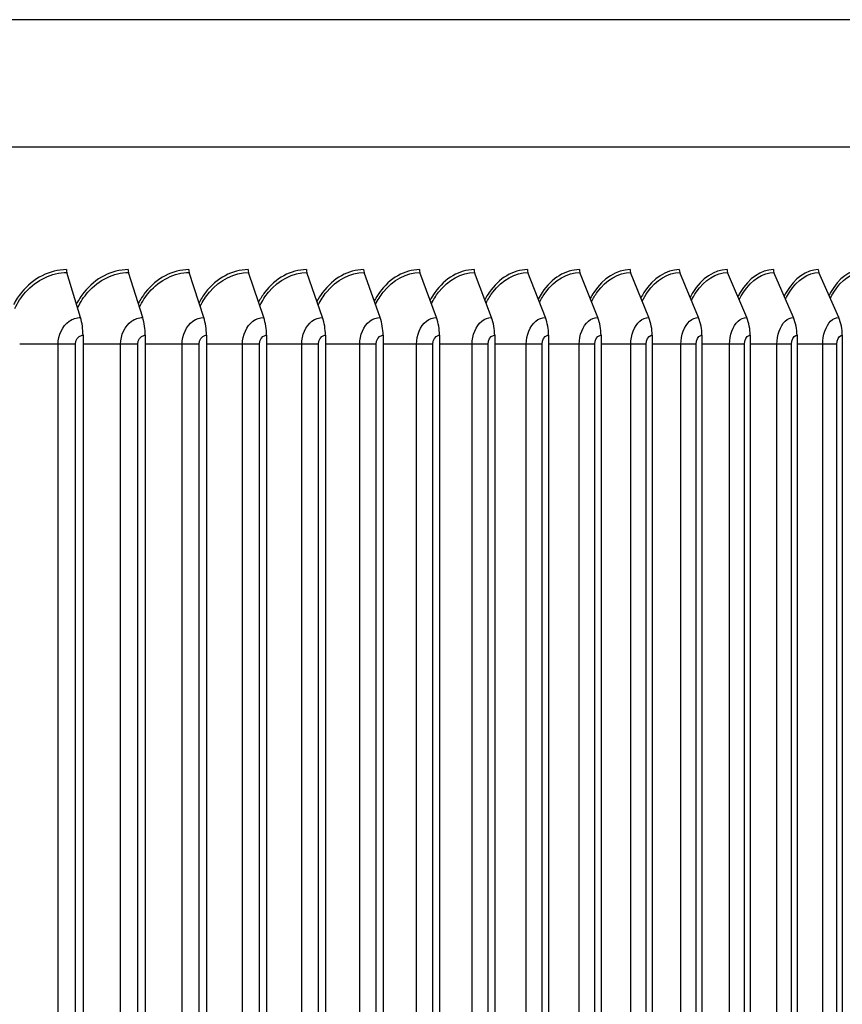
# Model space of a CAD drawing. Units: inches. Extents: x 2 to 86, y 1 to 67.
# Drawn here: x 70.8 to 74.3, y 19.9 to 24 of the extents above; entities that cross this region are included whole.
import ezdxf

# ---------------------------------------------------------------- set-up
doc = ezdxf.new("R2010")
doc.units = ezdxf.units.IN
doc.header["$LTSCALE"] = 4
doc.header["$MEASUREMENT"] = 0
doc.layers.add('Visible (ANSI)', color=7, linetype='Continuous')
doc.layers.add('Visible Narrow (ANSI)', color=7, linetype='Continuous')

msp = doc.modelspace()

# ---------------------------------------------------------------- linework, layer by layer
at = {"layer": 'Visible (ANSI)'}
for p, q in [((76.60525, 23.47993), (65.06554, 23.47993)), ((71.05719, 22.76484), (70.99995, 22.95399)), ((71.31833, 22.76484), (71.25896, 22.95399)), ((71.57491, 22.76484), (71.51344, 22.95399)), ((71.82675, 22.76484), (71.76321, 22.95399)), ((72.0737, 22.76484), (72.00814, 22.95399)), ((72.31559, 22.76484), (72.24806, 22.95399)), ((72.55229, 22.76484), (72.48282, 22.95399)), ((72.78364, 22.76484), (72.71228, 22.95399)), ((73.00949, 22.76484), (72.93628, 22.95399)), ((73.22971, 22.76484), (73.15469, 22.95399)), ((73.44415, 22.76484), (73.36737, 22.95399)), ((73.65267, 22.76484), (73.57419, 22.95399)), ((73.85516, 22.76484), (73.77502, 22.95399)), ((74.05147, 22.76484), (73.96972, 22.95399)), ((74.24148, 22.76484), (74.15818, 22.95399)), ((71.0677, 22.69053), (71.0677, 17.74141)), ((71.32924, 22.69053), (71.32924, 17.74141)), ((71.5862, 22.69053), (71.5862, 17.74141)), ((71.83842, 22.69053), (71.83842, 17.74141)), ((72.08573, 22.69053), (72.08573, 17.74141)), ((72.328, 22.69053), (72.328, 17.74141)), ((72.56505, 22.69053), (72.56505, 17.74141)), ((72.79675, 22.69053), (72.79675, 17.74141)), ((73.02294, 22.69053), (73.02294, 17.74141)), ((73.24349, 22.69053), (73.24349, 17.74141)), ((73.45825, 22.69053), (73.45825, 17.74141)), ((73.66709, 22.69053), (73.66709, 17.74141)), ((73.86987, 22.69053), (73.86987, 17.74141)), ((74.06648, 22.69053), (74.06648, 17.74141)), ((74.25678, 22.69053), (74.25678, 17.74141))]:
    msp.add_line(p, q, dxfattribs=at)
for centre, major_axis, ratio, start_param, end_param in [((71.01213, 22.96597), (0, 0.025), 0.5546178, 1.5707963, 2.0702186), ((71.27159, 22.96597), (0, 0.025), 0.5753334, 1.5707963, 2.0702186), ((71.52651, 22.96597), (0, 0.025), 0.5956863, 1.5707963, 2.0702186), ((71.77673, 22.96597), (0, 0.025), 0.6156637, 1.5707963, 2.0702186), ((72.02208, 22.96597), (0, 0.025), 0.635253, 1.5707963, 2.0702186), ((72.26242, 22.96597), (0, 0.025), 0.6544419, 1.5707963, 2.0702186), ((72.4976, 22.96597), (0, 0.025), 0.6732182, 1.5707963, 2.0702186), ((72.72745, 22.96597), (0, 0.025), 0.6915701, 1.5707963, 2.0702186), ((72.95185, 22.96597), (0, 0.025), 0.709486, 1.5707963, 2.0702186), ((73.17065, 22.96597), (0, 0.025), 0.7269547, 1.5707963, 2.0702186), ((73.3837, 22.96597), (0, 0.025), 0.7439652, 1.5707963, 2.0702186), ((73.59088, 22.96597), (0, 0.025), 0.7605066, 1.5707963, 2.0702186), ((73.79206, 22.96597), (0, 0.025), 0.7765686, 1.5707963, 2.0702186), ((73.98711, 22.96597), (0, 0.025), 0.7921412, 1.5707963, 2.0702186), ((74.1759, 22.96597), (0, 0.025), 0.8072143, 1.5707963, 2.0702186), ((70.98164, 22.69053), (0, 0.15516), 0.5546178, 4.712389, 5.2118112), ((71.23997, 22.69053), (0, 0.15516), 0.5753334, 4.712389, 5.2118112), ((71.49377, 22.69053), (0, 0.15516), 0.5956863, 4.712389, 5.2118112), ((71.74289, 22.69053), (0, 0.15516), 0.6156637, 4.712389, 5.2118112), ((71.98717, 22.69053), (0, 0.15516), 0.635253, 4.712389, 5.2118112), ((72.22645, 22.69053), (0, 0.15516), 0.6544419, 4.712389, 5.2118112), ((72.46059, 22.69053), (0, 0.15516), 0.6732182, 4.712389, 5.2118112), ((72.68944, 22.69053), (0, 0.15516), 0.6915701, 4.712389, 5.2118112), ((72.91285, 22.69053), (0, 0.15516), 0.709486, 4.712389, 5.2118112), ((73.13069, 22.69053), (0, 0.15516), 0.7269547, 4.712389, 5.2118112), ((73.34281, 22.69053), (0, 0.15516), 0.7439652, 4.712389, 5.2118112), ((73.54908, 22.69053), (0, 0.15516), 0.7605066, 4.712389, 5.2118112), ((73.74938, 22.69053), (0, 0.15516), 0.7765686, 4.712389, 5.2118112), ((73.94357, 22.69053), (0, 0.15516), 0.7921412, 4.712389, 5.2118112), ((74.13153, 22.69053), (0, 0.15516), 0.8072143, 4.712389, 5.2118112)]:
    msp.add_ellipse(centre, major_axis=major_axis, ratio=ratio, start_param=start_param, end_param=end_param, dxfattribs=at)
at = {"layer": 'Visible Narrow (ANSI)'}
for p, q in [((76.60525, 24.01557), (65.06554, 24.01557)), ((70.96292, 22.65297), (70.80175, 22.65297)), ((71.03607, 22.65297), (70.96292, 22.65297)), ((70.96292, 17.77897), (70.96292, 22.65297)), ((71.03607, 17.77897), (71.03607, 22.65297)), ((71.22566, 22.65297), (71.0677, 22.65297)), ((71.29814, 22.65297), (71.22566, 22.65297)), ((71.22566, 17.77897), (71.22566, 22.65297)), ((71.29814, 17.77897), (71.29814, 22.65297)), ((71.48389, 22.65297), (71.32924, 22.65297)), ((71.55566, 22.65297), (71.48389, 22.65297)), ((71.48389, 17.77897), (71.48389, 22.65297)), ((71.55566, 17.77897), (71.55566, 22.65297)), ((71.73743, 22.65297), (71.5862, 22.65297)), ((71.80845, 22.65297), (71.73743, 22.65297)), ((71.73743, 17.77897), (71.73743, 22.65297)), ((71.80845, 17.77897), (71.80845, 22.65297)), ((71.98615, 22.65297), (71.83842, 22.65297)), ((72.05637, 22.65297), (71.98615, 22.65297)), ((71.98615, 17.77897), (71.98615, 22.65297)), ((72.05637, 17.77897), (72.05637, 22.65297)), ((72.22986, 22.65297), (72.08573, 22.65297)), ((72.29924, 22.65297), (72.22986, 22.65297)), ((72.22986, 17.77897), (72.22986, 22.65297)), ((72.29924, 17.77897), (72.29924, 22.65297)), ((72.46844, 22.65297), (72.328, 22.65297)), ((72.53693, 22.65297), (72.46844, 22.65297)), ((72.46844, 17.77897), (72.46844, 22.65297)), ((72.53693, 17.77897), (72.53693, 22.65297)), ((72.70171, 22.65297), (72.56505, 22.65297)), ((72.76928, 22.65297), (72.70171, 22.65297)), ((72.70171, 17.77897), (72.70171, 22.65297)), ((72.76928, 17.77897), (72.76928, 22.65297)), ((72.92954, 22.65297), (72.79675, 22.65297)), ((72.99614, 22.65297), (72.92954, 22.65297)), ((72.92954, 17.77897), (72.92954, 22.65297)), ((72.99614, 17.77897), (72.99614, 22.65297)), ((73.15178, 22.65297), (73.02294, 22.65297)), ((73.21737, 22.65297), (73.15178, 22.65297)), ((73.15178, 17.77897), (73.15178, 22.65297)), ((73.21737, 17.77897), (73.21737, 22.65297)), ((73.3683, 22.65297), (73.24349, 22.65297)), ((73.43283, 22.65297), (73.3683, 22.65297)), ((73.3683, 17.77897), (73.3683, 22.65297)), ((73.43283, 17.77897), (73.43283, 22.65297)), ((73.57895, 22.65297), (73.45825, 22.65297)), ((73.64238, 22.65297), (73.57895, 22.65297)), ((73.57895, 17.77897), (73.57895, 22.65297)), ((73.64238, 17.77897), (73.64238, 22.65297)), ((73.7836, 22.65297), (73.66709, 22.65297)), ((73.8459, 22.65297), (73.7836, 22.65297)), ((73.7836, 17.77897), (73.7836, 22.65297)), ((73.8459, 17.77897), (73.8459, 22.65297)), ((73.98213, 22.65297), (73.86987, 22.65297)), ((74.04325, 22.65297), (73.98213, 22.65297)), ((73.98213, 17.77897), (73.98213, 22.65297)), ((74.04325, 17.77897), (74.04325, 22.65297)), ((74.17441, 22.65297), (74.06648, 22.65297)), ((74.23432, 22.65297), (74.17441, 22.65297)), ((74.17441, 17.77897), (74.17441, 22.65297)), ((74.23432, 17.77897), (74.23432, 22.65297))]:
    msp.add_line(p, q, dxfattribs=at)
for points, knots in [([(70.99826, 22.96597), (70.92837, 22.96597), (70.8584, 22.93053), (70.80934, 22.8701), (70.79674, 22.85457), (70.78555, 22.83745), (70.77594, 22.81916)], [-1.5707963, -1.5707963, -1.5707963, -1.5707963, -0.7666297, -0.7666297, -0.7666297, -0.5600133, -0.5600133, -0.5600133, -0.5600133]), ([(70.78093, 22.80227), (70.79317, 22.82779), (70.80848, 22.85122), (70.82643, 22.87142), (70.87297, 22.9238), (70.93651, 22.95399), (70.99995, 22.95399)], [2.0902078, 2.0902078, 2.0902078, 2.0902078, 2.3828264, 2.3828264, 2.3828264, 3.1415927, 3.1415927, 3.1415927, 3.1415927]), ([(71.25721, 22.96597), (71.1885, 22.96597), (71.1197, 22.93053), (71.07145, 22.8701), (71.05967, 22.85535), (71.04916, 22.83917), (71.04003, 22.82191)], [-1.5707963, -1.5707963, -1.5707963, -1.5707963, -0.7666297, -0.7666297, -0.7666297, -0.5703927, -0.5703927, -0.5703927, -0.5703927]), ([(71.04509, 22.80541), (71.05688, 22.82971), (71.07142, 22.85205), (71.08835, 22.87142), (71.13412, 22.9238), (71.1966, 22.95399), (71.25896, 22.95399)], [2.1022438, 2.1022438, 2.1022438, 2.1022438, 2.3828264, 2.3828264, 2.3828264, 3.1415927, 3.1415927, 3.1415927, 3.1415927]), ([(71.51162, 22.96597), (71.44415, 22.96597), (71.37656, 22.93053), (71.32913, 22.8701), (71.31817, 22.85612), (71.30831, 22.84085), (71.29967, 22.8246)], [-1.57079633, -1.57079633, -1.57079633, -1.57079633, -0.76662974, -0.76662974, -0.76662974, -0.58063237, -0.58063237, -0.58063237, -0.58063237]), ([(71.30481, 22.80847), (71.31612, 22.83159), (71.3299, 22.85286), (71.34583, 22.87142), (71.39081, 22.9238), (71.4522, 22.95399), (71.51344, 22.95399)], [2.1140681, 2.1140681, 2.1140681, 2.1140681, 2.3828264, 2.3828264, 2.3828264, 3.1415927, 3.1415927, 3.1415927, 3.1415927]), ([(71.76133, 22.96597), (71.69515, 22.96597), (71.6288, 22.93053), (71.58224, 22.8701), (71.57206, 22.85688), (71.56286, 22.84251), (71.55471, 22.82725)], [-1.57079633, -1.57079633, -1.57079633, -1.57079633, -0.76662974, -0.76662974, -0.76662974, -0.59075836, -0.59075836, -0.59075836, -0.59075836]), ([(71.55991, 22.81146), (71.57074, 22.83343), (71.58377, 22.85367), (71.59873, 22.87142), (71.64289, 22.9238), (71.70314, 22.95399), (71.76321, 22.95399)], [2.1257158, 2.1257158, 2.1257158, 2.1257158, 2.3828264, 2.3828264, 2.3828264, 3.1415927, 3.1415927, 3.1415927, 3.1415927]), ([(72.0062, 22.96597), (71.94133, 22.96597), (71.87628, 22.93053), (71.83061, 22.8701), (71.8212, 22.85764), (71.81263, 22.84415), (71.80499, 22.82985)], [-1.57079633, -1.57079633, -1.57079633, -1.57079633, -0.76662974, -0.76662974, -0.76662974, -0.60079511, -0.60079511, -0.60079511, -0.60079511]), ([(71.81024, 22.8144), (71.82057, 22.83523), (71.83286, 22.85446), (71.84688, 22.87142), (71.89019, 22.9238), (71.94926, 22.95399), (72.00814, 22.95399)], [2.1372196, 2.1372196, 2.1372196, 2.1372196, 2.3828264, 2.3828264, 2.3828264, 3.1415927, 3.1415927, 3.1415927, 3.1415927]), ([(72.24606, 22.96597), (72.18255, 22.96597), (72.11883, 22.93053), (72.07409, 22.8701), (72.06542, 22.85839), (72.05748, 22.84577), (72.05034, 22.83242)], [-1.57079633, -1.57079633, -1.57079633, -1.57079633, -0.76662974, -0.76662974, -0.76662974, -0.61076598, -0.61076598, -0.61076598, -0.61076598]), ([(72.05565, 22.81729), (72.06547, 22.83701), (72.07703, 22.85525), (72.09013, 22.87142), (72.13255, 22.9238), (72.19041, 22.95399), (72.24806, 22.95399)], [2.14861, 2.14861, 2.14861, 2.14861, 2.38282643, 2.38282643, 2.38282643, 3.14159265, 3.14159265, 3.14159265, 3.14159265]), ([(72.48077, 22.96597), (72.41866, 22.96597), (72.3563, 22.93053), (72.31252, 22.8701), (72.30457, 22.85913), (72.29725, 22.84737), (72.29062, 22.83496)], [-1.57079633, -1.57079633, -1.57079633, -1.57079633, -0.76662974, -0.76662974, -0.76662974, -0.62069345, -0.62069345, -0.62069345, -0.62069345]), ([(72.29597, 22.82013), (72.30528, 22.83877), (72.31611, 22.85603), (72.32831, 22.87142), (72.36983, 22.9238), (72.42645, 22.95399), (72.48282, 22.95399)], [2.1599159, 2.1599159, 2.1599159, 2.1599159, 2.38282643, 2.38282643, 2.38282643, 3.14159265, 3.14159265, 3.14159265, 3.14159265]), ([(72.71016, 22.96597), (72.64949, 22.96597), (72.58855, 22.93053), (72.54574, 22.8701), (72.5385, 22.85988), (72.5318, 22.84896), (72.52567, 22.83748)], [-1.57079633, -1.57079633, -1.57079633, -1.57079633, -0.76662974, -0.76662974, -0.76662974, -0.63059945, -0.63059945, -0.63059945, -0.63059945]), ([(72.53106, 22.82294), (72.53984, 22.8405), (72.54996, 22.8568), (72.56129, 22.87142), (72.60188, 22.9238), (72.65721, 22.95399), (72.71228, 22.95399)], [2.17116495, 2.17116495, 2.17116495, 2.17116495, 2.38282643, 2.38282643, 2.38282643, 3.14159265, 3.14159265, 3.14159265, 3.14159265]), ([(72.93411, 22.96597), (72.87492, 22.96597), (72.81543, 22.93053), (72.77363, 22.8701), (72.76707, 22.86062), (72.76096, 22.85055), (72.75534, 22.83998)], [-1.57079633, -1.57079633, -1.57079633, -1.57079633, -0.76662974, -0.76662974, -0.76662974, -0.64050557, -0.64050557, -0.64050557, -0.64050557]), ([(72.76077, 22.82573), (72.76902, 22.84223), (72.77844, 22.85758), (72.78891, 22.87142), (72.82854, 22.9238), (72.88255, 22.95399), (72.93628, 22.95399)], [2.18238398, 2.18238398, 2.18238398, 2.18238398, 2.38282643, 2.38282643, 2.38282643, 3.14159265, 3.14159265, 3.14159265, 3.14159265]), ([(73.15247, 22.96597), (73.09479, 22.96597), (73.03679, 22.93053), (72.99602, 22.8701), (72.99013, 22.86137), (72.98461, 22.85213), (72.97948, 22.84247)], [-1.57079633, -1.57079633, -1.57079633, -1.57079633, -0.76662974, -0.76662974, -0.76662974, -0.65043329, -0.65043329, -0.65043329, -0.65043329]), ([(72.98494, 22.82849), (72.99266, 22.84394), (73.00139, 22.85835), (73.01103, 22.87142), (73.04968, 22.9238), (73.10234, 22.95399), (73.15469, 22.95399)], [2.19359931, 2.19359931, 2.19359931, 2.19359931, 2.38282643, 2.38282643, 2.38282643, 3.14159265, 3.14159265, 3.14159265, 3.14159265]), ([(73.3651, 22.96597), (73.30898, 22.96597), (73.2525, 22.93053), (73.21278, 22.8701), (73.20754, 22.86212), (73.20259, 22.85371), (73.19797, 22.84495)], [-1.57079633, -1.57079633, -1.57079633, -1.57079633, -0.76662974, -0.76662974, -0.76662974, -0.66040427, -0.66040427, -0.66040427, -0.66040427]), ([(73.20345, 22.83123), (73.21064, 22.84565), (73.21868, 22.85913), (73.22751, 22.87142), (73.26516, 22.9238), (73.31643, 22.95399), (73.36737, 22.95399)], [2.20483707, 2.20483707, 2.20483707, 2.20483707, 2.38282643, 2.38282643, 2.38282643, 3.14159265, 3.14159265, 3.14159265, 3.14159265]), ([(73.57187, 22.96597), (73.51733, 22.96597), (73.46241, 22.93053), (73.42378, 22.8701), (73.41916, 22.86287), (73.41478, 22.8553), (73.41065, 22.84742)], [-1.57079633, -1.57079633, -1.57079633, -1.57079633, -0.76662974, -0.76662974, -0.76662974, -0.67044051, -0.67044051, -0.67044051, -0.67044051]), ([(73.41616, 22.83396), (73.4228, 22.84735), (73.43018, 22.85991), (73.43822, 22.87142), (73.47484, 22.9238), (73.52469, 22.95399), (73.57419, 22.95399)], [2.21612353, 2.21612353, 2.21612353, 2.21612353, 2.38282643, 2.38282643, 2.38282643, 3.14159265, 3.14159265, 3.14159265, 3.14159265]), ([(73.77265, 22.96597), (73.71973, 22.96597), (73.6664, 22.93053), (73.62888, 22.8701), (73.62486, 22.86363), (73.62103, 22.85689), (73.6174, 22.8499)], [-1.57079633, -1.57079633, -1.57079633, -1.57079633, -0.76662974, -0.76662974, -0.76662974, -0.68056465, -0.68056465, -0.68056465, -0.68056465]), ([(73.62292, 22.83669), (73.62902, 22.84906), (73.63574, 22.86069), (73.64302, 22.87142), (73.67859, 22.9238), (73.72698, 22.95399), (73.77502, 22.95399)], [2.22748539, 2.22748539, 2.22748539, 2.22748539, 2.38282643, 2.38282643, 2.38282643, 3.14159265, 3.14159265, 3.14159265, 3.14159265]), ([(73.9673, 22.96597), (73.91604, 22.96597), (73.86434, 22.93053), (73.82795, 22.8701), (73.82452, 22.8644), (73.82123, 22.85849), (73.81808, 22.85238)], [-1.57079633, -1.57079633, -1.57079633, -1.57079633, -0.76662974, -0.76662974, -0.76662974, -0.69080022, -0.69080022, -0.69080022, -0.69080022]), ([(73.82361, 22.83941), (73.82917, 22.85077), (73.83524, 22.86148), (73.84178, 22.87142), (73.87627, 22.9238), (73.92319, 22.95399), (73.96972, 22.95399)], [2.23895012, 2.23895012, 2.23895012, 2.23895012, 2.38282643, 2.38282643, 2.38282643, 3.14159265, 3.14159265, 3.14159265, 3.14159265]), ([(74.15572, 22.96597), (74.10614, 22.96597), (74.0561, 22.93053), (74.02086, 22.8701), (74.01799, 22.86518), (74.01523, 22.8601), (74.01257, 22.85488)], [-1.57079633, -1.57079633, -1.57079633, -1.57079633, -0.76662974, -0.76662974, -0.76662974, -0.70117188, -0.70117188, -0.70117188, -0.70117188]), ([(74.01809, 22.84215), (74.02312, 22.85249), (74.02856, 22.86229), (74.03438, 22.87142), (74.06777, 22.9238), (74.11318, 22.95399), (74.15818, 22.95399)], [2.25054631, 2.25054631, 2.25054631, 2.25054631, 2.38282643, 2.38282643, 2.38282643, 3.14159265, 3.14159265, 3.14159265, 3.14159265]), ([(74.33777, 22.96597), (74.28991, 22.96597), (74.24156, 22.93053), (74.2075, 22.8701), (74.20518, 22.86597), (74.20292, 22.86173), (74.20073, 22.85739)], [-1.57079633, -1.57079633, -1.57079633, -1.57079633, -0.76662974, -0.76662974, -0.76662974, -0.7117058, -0.7117058, -0.7117058, -0.7117058]), ([(74.20626, 22.84489), (74.21075, 22.85423), (74.21557, 22.8631), (74.2207, 22.87142), (74.25297, 22.9238), (74.29684, 22.95399), (74.34028, 22.95399)], [2.26230403, 2.26230403, 2.26230403, 2.26230403, 2.38282643, 2.38282643, 2.38282643, 3.14159265, 3.14159265, 3.14159265, 3.14159265]), ([(70.96292, 22.65297), (70.96292, 22.69171), (70.98132, 22.72975), (71.00946, 22.74939), (71.02387, 22.75945), (71.04053, 22.76484), (71.05719, 22.76484)], [1.5707963, 1.5707963, 1.5707963, 1.5707963, 2.609868, 2.609868, 2.609868, 3.1415927, 3.1415927, 3.1415927, 3.1415927]), ([(71.22566, 22.65297), (71.22566, 22.69171), (71.24375, 22.72975), (71.27142, 22.74939), (71.28558, 22.75945), (71.30196, 22.76484), (71.31833, 22.76484)], [1.5707963, 1.5707963, 1.5707963, 1.5707963, 2.609868, 2.609868, 2.609868, 3.1415927, 3.1415927, 3.1415927, 3.1415927]), ([(71.48389, 22.65297), (71.48389, 22.69171), (71.50166, 22.72975), (71.52883, 22.74939), (71.54274, 22.75945), (71.55883, 22.76484), (71.57491, 22.76484)], [1.5707963, 1.5707963, 1.5707963, 1.5707963, 2.609868, 2.609868, 2.609868, 3.1415927, 3.1415927, 3.1415927, 3.1415927]), ([(71.73743, 22.65297), (71.73743, 22.69171), (71.75488, 22.72975), (71.78154, 22.74939), (71.79519, 22.75945), (71.81097, 22.76484), (71.82675, 22.76484)], [1.5707963, 1.5707963, 1.5707963, 1.5707963, 2.609868, 2.609868, 2.609868, 3.1415927, 3.1415927, 3.1415927, 3.1415927]), ([(71.98615, 22.65297), (71.98615, 22.69171), (72.00325, 22.72975), (72.02939, 22.74939), (72.04276, 22.75945), (72.05823, 22.76484), (72.0737, 22.76484)], [1.5707963, 1.5707963, 1.5707963, 1.5707963, 2.609868, 2.609868, 2.609868, 3.1415927, 3.1415927, 3.1415927, 3.1415927]), ([(72.22986, 22.65297), (72.22986, 22.69171), (72.24661, 22.72975), (72.27221, 22.74939), (72.28531, 22.75945), (72.30046, 22.76484), (72.31559, 22.76484)], [1.5707963, 1.5707963, 1.5707963, 1.5707963, 2.609868, 2.609868, 2.609868, 3.1415927, 3.1415927, 3.1415927, 3.1415927]), ([(72.46844, 22.65297), (72.46844, 22.69171), (72.48482, 22.72975), (72.50986, 22.74939), (72.52267, 22.75945), (72.53749, 22.76484), (72.55229, 22.76484)], [1.5707963, 1.5707963, 1.5707963, 1.5707963, 2.609868, 2.609868, 2.609868, 3.1415927, 3.1415927, 3.1415927, 3.1415927]), ([(72.70171, 22.65297), (72.70171, 22.69171), (72.71773, 22.72975), (72.74219, 22.74939), (72.75471, 22.75945), (72.76918, 22.76484), (72.78364, 22.76484)], [1.5707963, 1.5707963, 1.5707963, 1.5707963, 2.609868, 2.609868, 2.609868, 3.1415927, 3.1415927, 3.1415927, 3.1415927]), ([(72.92954, 22.65297), (72.92954, 22.69171), (72.94517, 22.72975), (72.96905, 22.74939), (72.98126, 22.75945), (72.99539, 22.76484), (73.00949, 22.76484)], [1.5707963, 1.5707963, 1.5707963, 1.5707963, 2.609868, 2.609868, 2.609868, 3.1415927, 3.1415927, 3.1415927, 3.1415927]), ([(73.15178, 22.65297), (73.15178, 22.69171), (73.16703, 22.72975), (73.19029, 22.74939), (73.2022, 22.75945), (73.21596, 22.76484), (73.22971, 22.76484)], [1.5707963, 1.5707963, 1.5707963, 1.5707963, 2.609868, 2.609868, 2.609868, 3.1415927, 3.1415927, 3.1415927, 3.1415927]), ([(73.3683, 22.65297), (73.3683, 22.69171), (73.38314, 22.72975), (73.40578, 22.74939), (73.41737, 22.75945), (73.43077, 22.76484), (73.44415, 22.76484)], [1.5707963, 1.5707963, 1.5707963, 1.5707963, 2.609868, 2.609868, 2.609868, 3.1415927, 3.1415927, 3.1415927, 3.1415927]), ([(73.57895, 22.65297), (73.57895, 22.69171), (73.59338, 22.72975), (73.61539, 22.74939), (73.62665, 22.75945), (73.63967, 22.76484), (73.65267, 22.76484)], [1.5707963, 1.5707963, 1.5707963, 1.5707963, 2.609868, 2.609868, 2.609868, 3.1415927, 3.1415927, 3.1415927, 3.1415927]), ([(73.7836, 22.65297), (73.7836, 22.69171), (73.79761, 22.72975), (73.81897, 22.74939), (73.82991, 22.75945), (73.84254, 22.76484), (73.85516, 22.76484)], [1.5707963, 1.5707963, 1.5707963, 1.5707963, 2.609868, 2.609868, 2.609868, 3.1415927, 3.1415927, 3.1415927, 3.1415927]), ([(73.98213, 22.65297), (73.98213, 22.69171), (73.99571, 22.72975), (74.01641, 22.74939), (74.027, 22.75945), (74.03925, 22.76484), (74.05147, 22.76484)], [1.5707963, 1.5707963, 1.5707963, 1.5707963, 2.609868, 2.609868, 2.609868, 3.1415927, 3.1415927, 3.1415927, 3.1415927]), ([(74.17441, 22.65297), (74.17441, 22.69171), (74.18755, 22.72975), (74.20757, 22.74939), (74.21782, 22.75945), (74.22967, 22.76484), (74.24148, 22.76484)], [1.5707963, 1.5707963, 1.5707963, 1.5707963, 2.609868, 2.609868, 2.609868, 3.1415927, 3.1415927, 3.1415927, 3.1415927]), ([(71.03607, 22.65297), (71.03607, 22.67005), (71.04716, 22.68624), (71.06123, 22.68973), (71.06336, 22.69026), (71.06553, 22.69053), (71.0677, 22.69053)], [1.5707963, 1.5707963, 1.5707963, 1.5707963, 2.935593, 2.935593, 2.935593, 3.1415927, 3.1415927, 3.1415927, 3.1415927]), ([(71.29814, 22.65297), (71.29814, 22.67005), (71.30904, 22.68624), (71.32288, 22.68973), (71.32497, 22.69026), (71.3271, 22.69053), (71.32924, 22.69053)], [1.5707963, 1.5707963, 1.5707963, 1.5707963, 2.935593, 2.935593, 2.935593, 3.1415927, 3.1415927, 3.1415927, 3.1415927]), ([(71.55566, 22.65297), (71.55566, 22.67005), (71.56637, 22.68624), (71.57996, 22.68973), (71.58201, 22.69026), (71.5841, 22.69053), (71.5862, 22.69053)], [1.5707963, 1.5707963, 1.5707963, 1.5707963, 2.935593, 2.935593, 2.935593, 3.1415927, 3.1415927, 3.1415927, 3.1415927]), ([(71.80845, 22.65297), (71.80845, 22.67005), (71.81896, 22.68624), (71.83229, 22.68973), (71.83431, 22.69026), (71.83636, 22.69053), (71.83842, 22.69053)], [1.5707963, 1.5707963, 1.5707963, 1.5707963, 2.935593, 2.935593, 2.935593, 3.1415927, 3.1415927, 3.1415927, 3.1415927]), ([(72.05637, 22.65297), (72.05637, 22.67005), (72.06667, 22.68624), (72.07973, 22.68973), (72.08171, 22.69026), (72.08372, 22.69053), (72.08573, 22.69053)], [1.5707963, 1.5707963, 1.5707963, 1.5707963, 2.935593, 2.935593, 2.935593, 3.1415927, 3.1415927, 3.1415927, 3.1415927]), ([(72.29924, 22.65297), (72.29924, 22.67005), (72.30933, 22.68624), (72.32212, 22.68973), (72.32405, 22.69026), (72.32603, 22.69053), (72.328, 22.69053)], [1.5707963, 1.5707963, 1.5707963, 1.5707963, 2.935593, 2.935593, 2.935593, 3.1415927, 3.1415927, 3.1415927, 3.1415927]), ([(72.53693, 22.65297), (72.53693, 22.67005), (72.54679, 22.68624), (72.55931, 22.68973), (72.56119, 22.69026), (72.56312, 22.69053), (72.56505, 22.69053)], [1.5707963, 1.5707963, 1.5707963, 1.5707963, 2.935593, 2.935593, 2.935593, 3.1415927, 3.1415927, 3.1415927, 3.1415927]), ([(72.76928, 22.65297), (72.76928, 22.67005), (72.77891, 22.68624), (72.79114, 22.68973), (72.79298, 22.69026), (72.79486, 22.69053), (72.79675, 22.69053)], [1.5707963, 1.5707963, 1.5707963, 1.5707963, 2.935593, 2.935593, 2.935593, 3.1415927, 3.1415927, 3.1415927, 3.1415927]), ([(72.99614, 22.65297), (72.99614, 22.67005), (73.00554, 22.68624), (73.01746, 22.68973), (73.01926, 22.69026), (73.0211, 22.69053), (73.02294, 22.69053)], [1.5707963, 1.5707963, 1.5707963, 1.5707963, 2.935593, 2.935593, 2.935593, 3.1415927, 3.1415927, 3.1415927, 3.1415927]), ([(73.21737, 22.65297), (73.21737, 22.67005), (73.22653, 22.68624), (73.23815, 22.68973), (73.2399, 22.69026), (73.2417, 22.69053), (73.24349, 22.69053)], [1.5707963, 1.5707963, 1.5707963, 1.5707963, 2.935593, 2.935593, 2.935593, 3.1415927, 3.1415927, 3.1415927, 3.1415927]), ([(73.43283, 22.65297), (73.43283, 22.67005), (73.44175, 22.68624), (73.45305, 22.68973), (73.45476, 22.69026), (73.4565, 22.69053), (73.45825, 22.69053)], [1.5707963, 1.5707963, 1.5707963, 1.5707963, 2.935593, 2.935593, 2.935593, 3.1415927, 3.1415927, 3.1415927, 3.1415927]), ([(73.64238, 22.65297), (73.64238, 22.67005), (73.65105, 22.68624), (73.66204, 22.68973), (73.6637, 22.69026), (73.66539, 22.69053), (73.66709, 22.69053)], [1.5707963, 1.5707963, 1.5707963, 1.5707963, 2.935593, 2.935593, 2.935593, 3.1415927, 3.1415927, 3.1415927, 3.1415927]), ([(73.8459, 22.65297), (73.8459, 22.67005), (73.85431, 22.68624), (73.86498, 22.68973), (73.86659, 22.69026), (73.86823, 22.69053), (73.86987, 22.69053)], [1.5707963, 1.5707963, 1.5707963, 1.5707963, 2.935593, 2.935593, 2.935593, 3.1415927, 3.1415927, 3.1415927, 3.1415927]), ([(74.04325, 22.65297), (74.04325, 22.67005), (74.0514, 22.68624), (74.06174, 22.68973), (74.06329, 22.69026), (74.06489, 22.69053), (74.06648, 22.69053)], [1.5707963, 1.5707963, 1.5707963, 1.5707963, 2.935593, 2.935593, 2.935593, 3.1415927, 3.1415927, 3.1415927, 3.1415927]), ([(74.23432, 22.65297), (74.23432, 22.67005), (74.2422, 22.68624), (74.25219, 22.68973), (74.2537, 22.69026), (74.25524, 22.69053), (74.25678, 22.69053)], [1.5707963, 1.5707963, 1.5707963, 1.5707963, 2.935593, 2.935593, 2.935593, 3.1415927, 3.1415927, 3.1415927, 3.1415927])]:
    msp.add_open_spline(points, degree=3, knots=knots, dxfattribs=at)

doc.saveas('drawing.dxf')
